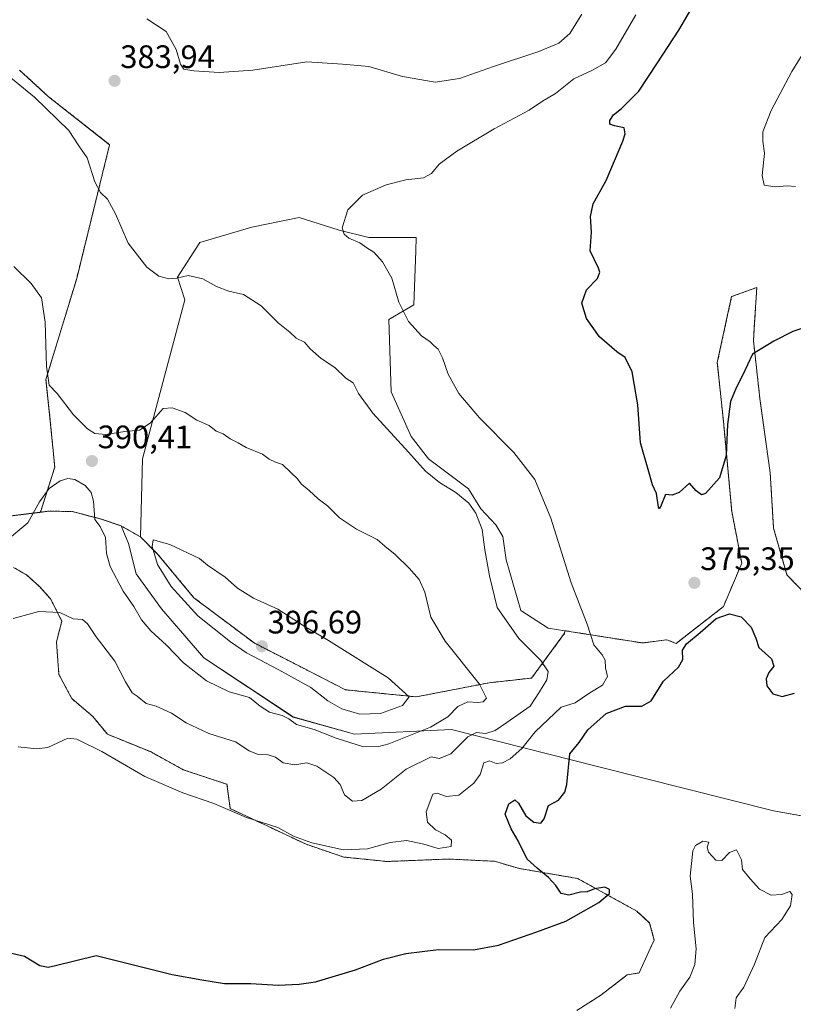
# Model space of a CAD drawing. Units: metres. Extents: x 615184 to 618661, y 4673859 to 4676229.
# Drawn here: x 616816 to 617055, y 4675653 to 4675956 of the extents above; entities that cross this region are included whole.
import ezdxf
from ezdxf.enums import TextEntityAlignment as Align

# ---------------------------------------------------------------- set-up
doc = ezdxf.new("R2010")
doc.units = ezdxf.units.M
doc.header["$MEASUREMENT"] = 0
doc.linetypes.add('TRAZOS', pattern=[0.75, 0.5, -0.25])
for name, color, linetype, lineweight in [('Arbolado forestal', 92, 'TRAZOS', 0), ('Arbolado forestal CxS', 92, 'Continuous', 0), ('Carátula', 7, 'Continuous', 5), ('Cultivos herbáceos CxS', 92, 'Continuous', 0), ('Curva de nivel maestra', 36, 'Continuous', 30), ('Curva de nivel normal', 36, 'Continuous', 0), ('Espacio natural protegido', 2, 'Continuous', 13), ('Espacio natural protegido CxS', 2, 'Continuous', 0), ('Matorral', 135, 'Continuous', 0), ('Matorral CxS', 135, 'Continuous', 0), ('Municipio', 9, 'Continuous', 13), ('Municipio CxS', 142, 'Continuous', 0), ('Punto de cota en terreno', 7, 'Continuous', 0), ('Rótulo de punto de cota en terreno', 19, 'Continuous', 0)]:
    doc.layers.add(name, color=color, linetype=linetype, lineweight=lineweight)
doc.styles.add('Arial', font='txt', dxfattribs={"height": 0.2})

# ---------------------------------------------------------------- blocks, each defined once
blk = doc.blocks.new('*U159')
at = {"layer": 'Cultivos herbáceos CxS', "color": 92, "linetype": 'Continuous', "lineweight": 0}
for points in [[(617065.74, 4675771.62, 379.64), (617052.85, 4675785.02, 379.13), (617048.73, 4675799.45, 378.58), (617047.7, 4675816.46, 378.25), (617044.6, 4675838.62, 376.62), (617042.54, 4675857.17, 374.59), (617042.8, 4675861.3, 374.01), (617043.57, 4675873.67, 372.19), (617035.8, 4675870.81, 371.68), (617031.39, 4675850.5, 372.69), (617033.27, 4675832.43, 374.49), (617035.84, 4675804.6, 375.72), (617038.93, 4675788.63, 375.92), (617033.27, 4675775.23, 375.11), (617018.7, 4675763.88, 375.31), (617015.88, 4675765, 375.76), (617008.35, 4675764.01, 376.98), (616984.35, 4675767.8, 381.02), (616979.21, 4675768.61, 381.68), (616970.78, 4675773.98, 382.66), (616966.26, 4675789.66, 383.01), (616965.23, 4675796.87, 382.91), (616963.17, 4675800.48, 383.36), (616958.51, 4675805.43, 383.91), (616954.67, 4675811.56, 383.48), (616942.41, 4675820.77, 383.64), (616937.04, 4675827.67, 383.1), (616930.9, 4675841.48, 382.19), (616930.14, 4675863.73, 380.64), (616937.81, 4675868.33, 378.62), (616938.42, 4675884.9, 378.49), (616938.57, 4675889.04, 378.53), (616924, 4675889.04, 379.46), (616914.8, 4675891.34, 380.17), (616902.53, 4675895.18, 381.09), (616887.93, 4675892.22, 382.41), (616871.86, 4675887.5, 383.66), (616864.96, 4675876.77, 384.92), (616867.26, 4675869.86, 385.92), (616854.23, 4675820.77, 391.31), (616853.61, 4675796.7, 393.4), (616847.52, 4675800.18, 391.61), (616841.8, 4675802.12, 390.24), (616839.29, 4675802.79, 389.74), (616832.51, 4675804.59, 389.05), (616825, 4675804.63, 389.27), (616822.72, 4675804.34, 389.51), (616827.15, 4675818.18, 390.3), (616825.79, 4675832.4, 390.89), (616824.44, 4675845.25, 390.22), (616833.91, 4675876.39, 387.12), (616844.07, 4675917.67, 384.12), (616825.12, 4675932.56, 384.55), (616816.32, 4675940.68, 384.41)], [(616814.48, 4675787.32, 387.52), (616818.58, 4675784.94, 386.74), (616822.55, 4675781.29, 386.01), (616825.88, 4675777.61, 385.48), (616829.33, 4675770.75, 384.56), (616827.69, 4675764.33, 383.56), (616828.42, 4675754.34, 382.25), (616832.4, 4675746.86, 381.53), (616838.88, 4675741.37, 381.29), (616843.37, 4675735.89, 380.75), (616856.83, 4675730.4, 381.29), (616866.79, 4675724.92, 381.11), (616880.25, 4675720.43, 381.47), (616881.25, 4675712.95, 380.07), (616904.61, 4675701.96, 379.67), (616916.22, 4675697.99, 379.1), (616929.63, 4675696.63, 378.91), (616948.67, 4675697.4, 378.79), (616962.69, 4675696.7, 377.16), (616970.41, 4675694.47, 375.71), (616988.34, 4675691.39, 373.94), (617006.55, 4675681.32, 374.14), (617010.52, 4675677.66, 373.2), (617011.97, 4675672.4, 373.11), (617010.24, 4675668.92, 373.24), (617007.33, 4675662.27, 372.84), (617003.6, 4675661.65, 372.98), (616995.52, 4675655.43, 372.54), (616988.08, 4675650.68, 372.29)]]:
    blk.add_polyline3d(points, dxfattribs=at)
blk = doc.blocks.new('*U161')
at = {"layer": 'Municipio CxS', "color": 142, "linetype": 'Continuous', "lineweight": 0}
blk.add_polyline3d([(617117.528, 4675699.973, 376.465), (617048.691, 4675712.206, 371.49), (616994.511, 4675725.881, 372.976), (616949.489, 4675737.34, 387.141), (616919.545, 4675735.859, 391.642), (616900.598, 4675741.185, 390.323), (616873.069, 4675759.414, 391.903), (616860.043, 4675774.504, 392.309), (616852.212, 4675785.365, 392.102), (616849.849, 4675794.668, 391.945), (616847.59, 4675800.152, 391.625), (616841.87, 4675802.094, 390.258), (616839.364, 4675802.761, 389.754), (616837.907, 4675803.149, 389.468), (616832.586, 4675804.565, 389.051), (616825.071, 4675804.609, 389.259), (616823.284, 4675804.386, 389.446), (616822.571, 4675804.297, 389.52), (616792.973, 4675800.605, 397.533)], dxfattribs=at)
blk = doc.blocks.new('*U162')
at = {"layer": 'Espacio natural protegido CxS', "color": 2, "linetype": 'Continuous', "lineweight": 0}
blk.add_polyline3d([(617117.528, 4675699.973, 376.465), (617048.691, 4675712.206, 371.49), (616994.511, 4675725.881, 372.976), (616949.489, 4675737.34, 387.141), (616919.545, 4675735.859, 391.642), (616900.598, 4675741.185, 390.323), (616873.069, 4675759.414, 391.903), (616860.043, 4675774.504, 392.309), (616852.212, 4675785.365, 392.102), (616849.849, 4675794.668, 391.945), (616847.59, 4675800.152, 391.625), (616841.87, 4675802.094, 390.258), (616839.364, 4675802.761, 389.754), (616837.907, 4675803.149, 389.468), (616832.586, 4675804.565, 389.051), (616825.071, 4675804.609, 389.259), (616823.284, 4675804.386, 389.446), (616822.571, 4675804.297, 389.52), (616792.973, 4675800.605, 397.533)], dxfattribs=at)
blk = doc.blocks.new('*U163')
at = {"layer": 'Municipio', "color": 9, "linetype": 'Continuous', "lineweight": 13}
blk.add_polyline3d([(616792.97, 4675800.61, 397.53), (616822.57, 4675804.3, 389.52), (616823.28, 4675804.39, 389.45), (616825.07, 4675804.61, 389.26), (616832.59, 4675804.57, 389.05), (616837.91, 4675803.15, 389.47), (616839.36, 4675802.76, 389.75), (616841.87, 4675802.09, 390.26), (616847.59, 4675800.15, 391.62), (616849.85, 4675794.67, 391.94), (616852.21, 4675785.37, 392.1), (616860.04, 4675774.5, 392.31), (616873.07, 4675759.41, 391.9), (616900.6, 4675741.19, 390.32), (616919.54, 4675735.86, 391.64), (616949.49, 4675737.34, 387.14), (616994.51, 4675725.88, 372.98), (617048.69, 4675712.21, 371.49), (617117.53, 4675699.97, 376.47)], dxfattribs=at)
blk = doc.blocks.new('*U164')
at = {"layer": 'Municipio', "color": 9, "linetype": 'Continuous', "lineweight": 13}
blk.add_polyline3d([(616792.97, 4675800.61, 397.53), (616822.57, 4675804.3, 389.52), (616823.28, 4675804.39, 389.45), (616825.07, 4675804.61, 389.26), (616832.59, 4675804.57, 389.05), (616837.91, 4675803.15, 389.47), (616839.36, 4675802.76, 389.75), (616841.87, 4675802.09, 390.26), (616847.59, 4675800.15, 391.62), (616849.85, 4675794.67, 391.94), (616852.21, 4675785.37, 392.1), (616860.04, 4675774.5, 392.31), (616873.07, 4675759.41, 391.9), (616900.6, 4675741.19, 390.32), (616919.54, 4675735.86, 391.64), (616949.49, 4675737.34, 387.14), (616994.51, 4675725.88, 372.98), (617048.69, 4675712.21, 371.49), (617117.53, 4675699.97, 376.47)], dxfattribs=at)
blk = doc.blocks.new('*U165')
at = {"layer": 'Espacio natural protegido', "color": 2, "linetype": 'Continuous', "lineweight": 13}
blk.add_polyline3d([(616792.97, 4675800.61, 397.53), (616822.57, 4675804.3, 389.52), (616823.28, 4675804.39, 389.45), (616825.07, 4675804.61, 389.26), (616832.59, 4675804.57, 389.05), (616837.91, 4675803.15, 389.47), (616839.36, 4675802.76, 389.75), (616841.87, 4675802.09, 390.26), (616847.59, 4675800.15, 391.62), (616849.85, 4675794.67, 391.94), (616852.21, 4675785.37, 392.1), (616860.04, 4675774.5, 392.31), (616873.07, 4675759.41, 391.9), (616900.6, 4675741.19, 390.32), (616919.54, 4675735.86, 391.64), (616949.49, 4675737.34, 387.14), (616994.51, 4675725.88, 372.98), (617048.69, 4675712.21, 371.49), (617117.53, 4675699.97, 376.47)], dxfattribs=at)
blk = doc.blocks.new('*U174')
at = {"layer": 'Curva de nivel normal', "color": 36, "linetype": 'Continuous', "lineweight": 0}
for points in [[(617055.54, 4675904.76, 370), (617052.88, 4675904.93, 370), (617049.21, 4675904.62, 370), (617045.82, 4675905.18, 370), (617045.19, 4675908.13, 370), (617045.95, 4675915.06, 370), (617045.4, 4675918.8, 370), (617045.47, 4675921.6, 370), (617047.97, 4675928.26, 370), (617054.37, 4675940.28, 370), (617060.98, 4675950.82, 370)], [(617016.94, 4675651.45, 370), (617019.83, 4675656.61, 370), (617022.89, 4675660.92, 370), (617024.48, 4675664.92, 370), (617024.83, 4675669.68, 370), (617024.05, 4675677.77, 370), (617023.76, 4675686.54, 370), (617023.04, 4675692.13, 370), (617023.8, 4675699.96, 370), (617024.71, 4675701.56, 370), (617026.9, 4675702.86, 370), (617028.76, 4675702.63, 370), (617028.29, 4675701.08, 370), (617028.67, 4675699.52, 370), (617030.94, 4675697.08, 370), (617032.79, 4675696.93, 370), (617035.14, 4675699.45, 370), (617037.35, 4675700.19, 370), (617038.88, 4675697.17, 370), (617039.19, 4675694.21, 370), (617041.53, 4675691.24, 370), (617044.36, 4675688.06, 370), (617048.04, 4675686.29, 370), (617051.2, 4675686.41, 370), (617053.72, 4675687.42, 370), (617054.42, 4675686.41, 370), (617053.94, 4675682.92, 370), (617051.26, 4675678.73, 370), (617046.01, 4675673.16, 370), (617042.9, 4675665, 370), (617039.56, 4675657.9, 370), (617037.25, 4675654.59, 370), (617036.79, 4675651.28, 370)]]:
    blk.add_polyline3d(points, dxfattribs=at)
blk = doc.blocks.new('*U189')
at = {"layer": 'Curva de nivel normal', "color": 36, "linetype": 'Continuous', "lineweight": 0}
blk.add_polyline3d([(616815.91, 4675731.97, 380), (616821.59, 4675731.35, 380), (616825.07, 4675731.83, 380), (616831.2, 4675734.62, 380), (616833.94, 4675734.33, 380), (616841.68, 4675730.52, 380), (616854.9, 4675722.89, 380), (616866.67, 4675717.85, 380), (616876.23, 4675714.49, 380), (616886.25, 4675710.2, 380), (616895.91, 4675707.08, 380), (616900.8, 4675704.49, 380), (616906.44, 4675702.38, 380), (616916.21, 4675700.27, 380), (616923.54, 4675700.56, 380), (616930.54, 4675702.52, 380), (616935.54, 4675703.11, 380), (616940.88, 4675702, 380), (616945.39, 4675700.69, 380), (616949.34, 4675701.22, 380), (616949.43, 4675703.2, 380), (616947.51, 4675704.85, 380), (616944.49, 4675706.35, 380), (616942.08, 4675708.78, 380), (616941.64, 4675711.99, 380), (616943.73, 4675717.4, 380), (616945.06, 4675717.7, 380), (616947.96, 4675716.65, 380), (616951.73, 4675717.13, 380), (616956.38, 4675720.75, 380), (616958.24, 4675723.48, 380), (616959.38, 4675727.08, 380), (616961.21, 4675727.7, 380), (616963.21, 4675726.88, 380), (616965.21, 4675727.01, 380), (616967.54, 4675728.32, 380), (616971.17, 4675731.47, 380), (616975.23, 4675736.6, 380), (616983.24, 4675744.25, 380), (616987.58, 4675745.59, 380), (616992.07, 4675748.59, 380), (616996.02, 4675751.04, 380), (616997.52, 4675753.67, 380), (616996.96, 4675756.38, 380), (616996.82, 4675758.71, 380), (616995.93, 4675760.4, 380), (616993.34, 4675763.46, 380), (616991.26, 4675769.83, 380), (616986.38, 4675782.55, 380), (616980.09, 4675802.5, 380), (616975.14, 4675814.45, 380), (616968.72, 4675822.77, 380), (616958.04, 4675833.42, 380), (616951.7, 4675840.93, 380), (616948.43, 4675846.86, 380), (616946.73, 4675851.93, 380), (616945.34, 4675854.63, 380), (616944.05, 4675855.74, 380), (616942.88, 4675856.92, 380), (616940.19, 4675858.77, 380), (616936.25, 4675863.1, 380), (616933.23, 4675869.14, 380), (616931.11, 4675876.49, 380), (616928.2, 4675881.54, 380), (616925.47, 4675884.53, 380), (616923.32, 4675885.84, 380), (616921.22, 4675887.38, 380), (616917.84, 4675888.82, 380), (616916.4, 4675890.1, 380), (616915.76, 4675892.01, 380), (616917.54, 4675897.6, 380), (616922, 4675902.11, 380), (616929.36, 4675905.29, 380), (616935.41, 4675906.8, 380), (616940.86, 4675907.48, 380), (616943.29, 4675908.74, 380), (616945.61, 4675911.68, 380), (616951.05, 4675915.72, 380), (616962.6, 4675922.6, 380), (616973.38, 4675928.3, 380), (616977.52, 4675931.06, 380), (616981.54, 4675933.46, 380), (616987.21, 4675937.96, 380), (616992.9, 4675940.62, 380), (616996.95, 4675942.92, 380), (617000.16, 4675947.17, 380), (617006.3, 4675957.66, 380)], dxfattribs=at)
blk = doc.blocks.new('*U191')
at = {"layer": 'Curva de nivel normal', "color": 36, "linetype": 'Continuous', "lineweight": 0}
blk.add_polyline3d([(616814.31, 4675771.61, 385), (616822.23, 4675773.68, 385), (616828.68, 4675773.43, 385), (616832.86, 4675771.42, 385), (616835.66, 4675771.28, 385), (616837.3, 4675769.94, 385), (616839.97, 4675765.92, 385), (616845.71, 4675758.44, 385), (616848.92, 4675752, 385), (616850.97, 4675748.69, 385), (616852.54, 4675747.59, 385), (616855.33, 4675745.39, 385), (616858.45, 4675744.5, 385), (616863.16, 4675742.32, 385), (616867.65, 4675739.44, 385), (616874.62, 4675736.11, 385), (616882.92, 4675733.53, 385), (616887.09, 4675730.72, 385), (616889.87, 4675729.62, 385), (616892.95, 4675729.56, 385), (616895.2, 4675728.83, 385), (616897.53, 4675727.03, 385), (616901.2, 4675726.43, 385), (616904.85, 4675727.03, 385), (616907.93, 4675726.04, 385), (616913.16, 4675722.53, 385), (616915.16, 4675720.37, 385), (616916.5, 4675717.23, 385), (616918.98, 4675715.21, 385), (616921.86, 4675715.4, 385), (616927.8, 4675718.93, 385), (616935.5, 4675725.06, 385), (616943.22, 4675728.93, 385), (616945.72, 4675728.39, 385), (616949.3, 4675729.87, 385), (616954.46, 4675735.03, 385), (616957.21, 4675736.46, 385), (616960.04, 4675736.11, 385), (616962.9, 4675737.05, 385), (616966.52, 4675739.52, 385), (616973.73, 4675744.48, 385), (616976.63, 4675748.9, 385), (616978.83, 4675752.63, 385), (616979.22, 4675755.25, 385), (616977.02, 4675758.57, 385), (616970.18, 4675765.4, 385), (616963.49, 4675774.95, 385), (616961.21, 4675784.73, 385), (616959.68, 4675792.72, 385), (616958.92, 4675798.96, 385), (616956.99, 4675804.03, 385), (616954.78, 4675807.16, 385), (616950.74, 4675810.45, 385), (616945.8, 4675813.51, 385), (616941.44, 4675816.98, 385), (616936.22, 4675822.9, 385), (616925.23, 4675834.88, 385), (616920.75, 4675840.92, 385), (616919.12, 4675844.27, 385), (616916.93, 4675845.64, 385), (616913.48, 4675848.98, 385), (616909.3, 4675851.78, 385), (616905.84, 4675854.7, 385), (616904.16, 4675856.75, 385), (616901.56, 4675858.05, 385), (616899.59, 4675859.81, 385), (616896.06, 4675862.78, 385), (616890.74, 4675867.96, 385), (616885.35, 4675871.44, 385), (616880.81, 4675872.49, 385), (616877.06, 4675873.89, 385), (616872.82, 4675876.31, 385), (616868.25, 4675877.3, 385), (616864.78, 4675876.5, 385), (616862.28, 4675876.34, 385), (616859.26, 4675877.14, 385), (616855.59, 4675879.92, 385), (616849.8, 4675887.34, 385), (616845.9, 4675896.3, 385), (616843.43, 4675900.83, 385), (616841.27, 4675902.93, 385), (616839.49, 4675906.26, 385), (616837.16, 4675913.64, 385), (616834.6, 4675917.27, 385), (616831.52, 4675922.06, 385), (616820.93, 4675932.33, 385), (616806.78, 4675943.79, 385)], dxfattribs=at)
blk = doc.blocks.new('*U194')
at = {"layer": 'Curva de nivel maestra', "color": 36, "linetype": 'Continuous', "lineweight": 30}
for points in [[(617058.37, 4675861.3, 375), (617054.7, 4675860.02, 375), (617048.83, 4675857.05, 375), (617042.21, 4675853.03, 375), (617039.2, 4675846.46, 375), (617037.19, 4675842.68, 375), (617035.48, 4675838.46, 375), (617034.57, 4675831.41, 375), (617034.08, 4675821.79, 375), (617032.08, 4675814.89, 375), (617027.71, 4675810.06, 375), (617026.53, 4675809.71, 375), (617024.87, 4675810.89, 375), (617022.79, 4675813.28, 375), (617019.61, 4675810.43, 375), (617017.48, 4675809.63, 375), (617015.42, 4675809.8, 375), (617014.13, 4675806.46, 375), (617013.53, 4675805.42, 375), (617013.29, 4675805.89, 375), (617012.6, 4675810.09, 375), (617011.37, 4675812.77, 375), (617010.11, 4675817.46, 375), (617007.69, 4675825.72, 375), (617006.86, 4675837.43, 375), (617005.15, 4675847.65, 375), (617002.96, 4675852.01, 375), (617000.38, 4675853.76, 375), (616995.03, 4675858.41, 375), (616991.03, 4675864.07, 375), (616989.65, 4675868.82, 375), (616991.06, 4675872.89, 375), (616994.48, 4675876.45, 375), (616995.17, 4675878.36, 375), (616994.76, 4675879.56, 375), (616992.24, 4675884.91, 375), (616992.61, 4675890.66, 375), (616992.32, 4675895.49, 375), (616993.14, 4675899.41, 375), (616997.18, 4675906.62, 375), (617002.26, 4675918.71, 375), (617003.01, 4675921.04, 375), (617002.68, 4675922.83, 375), (616999.73, 4675923.47, 375), (616998.3, 4675923.97, 375), (616998.26, 4675925.11, 375), (616999.35, 4675926.91, 375), (617001.88, 4675928.87, 375), (617007.15, 4675934.18, 375), (617012.97, 4675942.87, 375), (617019.49, 4675952.96, 375), (617027.9, 4675967.22, 375)], [(616813.87, 4675668.33, 375), (616817.87, 4675667.49, 375), (616822.53, 4675664.55, 375), (616825.15, 4675664.02, 375), (616827.37, 4675664.53, 375), (616839.92, 4675667.64, 375), (616863.3, 4675661.74, 375), (616872.52, 4675660.12, 375), (616879.43, 4675659.03, 375), (616887.64, 4675659.03, 375), (616896.06, 4675658.45, 375), (616902.49, 4675658.82, 375), (616907.56, 4675659.51, 375), (616919.82, 4675663.19, 375), (616928.54, 4675666.55, 375), (616935.36, 4675668.29, 375), (616945.47, 4675669.5, 375), (616956.23, 4675669.44, 375), (616963.97, 4675670.8, 375), (616975.78, 4675674.94, 375), (616984.68, 4675678.24, 375), (616994.84, 4675683.97, 375), (616998.15, 4675686.78, 375), (616998.17, 4675688.02, 375), (616996.73, 4675688.73, 375), (616993.54, 4675688.21, 375), (616991.3, 4675687.25, 375), (616989.25, 4675687.13, 375), (616985.64, 4675686.26, 375), (616983.29, 4675686.73, 375), (616981.63, 4675689.23, 375), (616979.38, 4675691.69, 375), (616975.82, 4675694.6, 375), (616972.75, 4675697.39, 375), (616970, 4675703, 375), (616967.83, 4675706.73, 375), (616966.95, 4675708.99, 375), (616966, 4675711.27, 375), (616967.16, 4675714.4, 375), (616968.94, 4675715.6, 375), (616970.08, 4675714.6, 375), (616972.34, 4675710.72, 375), (616974.82, 4675708.77, 375), (616976.96, 4675708.48, 375), (616978.06, 4675709.82, 375), (616979.4, 4675713.92, 375), (616982.47, 4675715.59, 375), (616984.37, 4675718.05, 375), (616984.97, 4675720.4, 375), (616985.92, 4675729.84, 375), (616988.78, 4675733.33, 375), (616991.48, 4675737.24, 375), (616997.11, 4675742.3, 375), (617003.12, 4675744.57, 375), (617008.08, 4675744.56, 375), (617010.98, 4675746.16, 375), (617014.85, 4675752.25, 375), (617019.45, 4675756.54, 375), (617020.76, 4675758.96, 375), (617020.7, 4675761.82, 375), (617021.89, 4675763.77, 375), (617026.08, 4675767.22, 375), (617031.01, 4675771.52, 375), (617035.15, 4675772.95, 375), (617038.78, 4675772.05, 375), (617041.85, 4675768.92, 375), (617043.28, 4675765.49, 375), (617044.2, 4675762.58, 375), (617048.07, 4675759.1, 375), (617048.84, 4675756.88, 375), (617047.24, 4675754.92, 375), (617046.43, 4675752.92, 375), (617046.7, 4675750.78, 375), (617048.5, 4675748.34, 375), (617051.4, 4675747.47, 375), (617055.21, 4675748.53, 375)]]:
    blk.add_polyline3d(points, dxfattribs=at)
blk = doc.blocks.new('5PATER')
at = {"layer": 'Carátula', "linetype": 'Continuous', "lineweight": 5}
h = blk.add_hatch(color=250, dxfattribs=at)
edge = h.paths.add_edge_path()
edge.add_ellipse((0, 0.01), major_axis=(-1.33, -1.34), ratio=0.999422, start_angle=0, end_angle=360)

msp = doc.modelspace()

# ---------------------------------------------------------------- linework, layer by layer
at = {"layer": 'Arbolado forestal', "color": 92, "linetype": 'TRAZOS', "lineweight": 0}
for points in [[(616816.32, 4675940.68, 384.41), (616825.12, 4675932.56, 384.55), (616844.07, 4675917.67, 384.12), (616833.91, 4675876.39, 387.12), (616824.44, 4675845.25, 390.22), (616825.79, 4675832.4, 390.89), (616827.15, 4675818.18, 390.3), (616822.72, 4675804.34, 389.51), (616825, 4675804.63, 389.27), (616832.51, 4675804.59, 389.05), (616839.29, 4675802.79, 389.74), (616841.8, 4675802.12, 390.24), (616847.52, 4675800.18, 391.61), (616853.61, 4675796.7, 393.4)], [(616984.35, 4675767.8, 381.02), (617008.35, 4675764.01, 376.98), (617015.88, 4675765, 375.76), (617018.7, 4675763.88, 375.31), (617033.27, 4675775.23, 375.11), (617038.93, 4675788.63, 375.92), (617035.84, 4675804.6, 375.72), (617033.27, 4675832.44, 374.49), (617031.39, 4675850.51, 372.69), (617035.8, 4675870.81, 371.68), (617043.57, 4675873.67, 372.19), (617042.8, 4675861.3, 374.01), (617042.54, 4675857.17, 374.59), (617044.6, 4675838.62, 376.62), (617047.7, 4675816.46, 378.25), (617048.73, 4675799.45, 378.58), (617052.85, 4675785.02, 379.13), (617065.73, 4675771.62, 379.64)], [(616853.61, 4675796.7, 393.4), (616858.98, 4675791.33, 394.72), (616870.02, 4675777.97, 395.82), (616888.61, 4675764.02, 396.41), (616916.79, 4675749.57, 396.38), (616938.58, 4675747.39, 394.21), (616961.09, 4675751.75, 389.3), (616974.16, 4675753.2, 386.3), (616984.33, 4675767, 381.13), (616984.35, 4675767.8, 381.02)], [(616988.08, 4675650.68, 372.29), (616995.52, 4675655.43, 372.54), (617003.6, 4675661.66, 372.98), (617007.33, 4675662.27, 372.84), (617010.24, 4675668.92, 373.24), (617011.97, 4675672.4, 373.11), (617010.52, 4675677.67, 373.2), (617006.55, 4675681.32, 374.14), (616988.34, 4675691.39, 373.94), (616970.41, 4675694.47, 375.71), (616962.69, 4675696.7, 377.17), (616948.67, 4675697.4, 378.79), (616929.63, 4675696.63, 378.91), (616916.22, 4675697.99, 379.1), (616904.61, 4675701.96, 379.67), (616881.25, 4675712.95, 380.07), (616880.25, 4675720.43, 381.47), (616866.79, 4675724.92, 381.11), (616856.83, 4675730.4, 381.29), (616843.37, 4675735.89, 380.75), (616838.88, 4675741.37, 381.29), (616832.4, 4675746.86, 381.53), (616828.42, 4675754.34, 382.25), (616827.69, 4675764.33, 383.56), (616829.33, 4675770.76, 384.56), (616825.88, 4675777.61, 385.48), (616822.55, 4675781.29, 386.01), (616818.58, 4675784.94, 386.74), (616814.48, 4675787.32, 387.52)]]:
    msp.add_polyline3d(points, dxfattribs=at)
at = {"layer": 'Arbolado forestal CxS', "color": 92, "linetype": 'Continuous', "lineweight": 0}
for points in [[(616816.32, 4675940.68, 384.41), (616825.12, 4675932.56, 384.55), (616844.07, 4675917.67, 384.12), (616833.91, 4675876.39, 387.12), (616824.44, 4675845.25, 390.22), (616825.79, 4675832.4, 390.89), (616827.15, 4675818.18, 390.3), (616822.72, 4675804.34, 389.51), (616825, 4675804.63, 389.27), (616832.51, 4675804.59, 389.05), (616839.29, 4675802.79, 389.74), (616841.8, 4675802.12, 390.24), (616847.52, 4675800.18, 391.61), (616853.61, 4675796.7, 393.4), (616853.61, 4675796.7, 393.4), (616858.98, 4675791.33, 394.72), (616870.02, 4675777.97, 395.82), (616888.61, 4675764.02, 396.41), (616916.79, 4675749.57, 396.38), (616938.58, 4675747.39, 394.21), (616961.09, 4675751.75, 389.3), (616974.16, 4675753.2, 386.3), (616984.33, 4675767, 381.13), (616984.35, 4675767.8, 381.02), (617008.35, 4675764.01, 376.98), (617015.88, 4675765, 375.76), (617018.7, 4675763.88, 375.31), (617033.27, 4675775.23, 375.11), (617038.93, 4675788.63, 375.92), (617035.84, 4675804.6, 375.72), (617033.27, 4675832.43, 374.49), (617031.39, 4675850.5, 372.69), (617035.8, 4675870.81, 371.68), (617043.57, 4675873.67, 372.19), (617042.8, 4675861.3, 374.01), (617042.54, 4675857.17, 374.59), (617044.6, 4675838.62, 376.62), (617047.7, 4675816.46, 378.25), (617048.73, 4675799.45, 378.58), (617052.85, 4675785.02, 379.13), (617065.74, 4675771.62, 379.64)], [(616988.08, 4675650.68, 372.29), (616995.52, 4675655.43, 372.54), (617003.6, 4675661.65, 372.98), (617007.33, 4675662.27, 372.84), (617010.24, 4675668.92, 373.24), (617011.97, 4675672.4, 373.11), (617010.52, 4675677.66, 373.2), (617006.55, 4675681.32, 374.14), (616988.34, 4675691.39, 373.94), (616970.41, 4675694.47, 375.71), (616962.69, 4675696.7, 377.16), (616948.67, 4675697.4, 378.79), (616929.63, 4675696.63, 378.91), (616916.22, 4675697.99, 379.1), (616904.61, 4675701.96, 379.67), (616881.25, 4675712.95, 380.07), (616880.25, 4675720.43, 381.47), (616866.79, 4675724.92, 381.11), (616856.83, 4675730.4, 381.29), (616843.37, 4675735.89, 380.75), (616838.88, 4675741.37, 381.29), (616832.4, 4675746.86, 381.53), (616828.42, 4675754.34, 382.25), (616827.69, 4675764.33, 383.56), (616829.33, 4675770.75, 384.56), (616825.88, 4675777.61, 385.48), (616822.55, 4675781.29, 386.01), (616818.58, 4675784.94, 386.74), (616814.48, 4675787.32, 387.52)]]:
    msp.add_polyline3d(points, dxfattribs=at)
at = {"layer": 'Cultivos herbáceos CxS', "color": 92, "linetype": 'Continuous', "lineweight": 0}
for points in [[(616816.32, 4675940.68, 384.41), (616825.12, 4675932.56, 384.55), (616844.07, 4675917.67, 384.12), (616833.91, 4675876.39, 387.12), (616824.44, 4675845.25, 390.22), (616825.79, 4675832.4, 390.89), (616827.15, 4675818.18, 390.3), (616822.72, 4675804.34, 389.51), (616825, 4675804.63, 389.27), (616832.51, 4675804.59, 389.05), (616839.29, 4675802.79, 389.74), (616841.8, 4675802.12, 390.24), (616847.52, 4675800.18, 391.61), (616853.61, 4675796.7, 393.4)], [(616853.61, 4675796.7, 393.4), (616854.22, 4675820.77, 391.31), (616867.26, 4675869.86, 385.92), (616864.96, 4675876.77, 384.92), (616871.86, 4675887.51, 383.66), (616887.93, 4675892.22, 382.41), (616902.53, 4675895.18, 381.09), (616914.8, 4675891.34, 380.17), (616924, 4675889.04, 379.46), (616938.57, 4675889.04, 378.53), (616938.42, 4675884.9, 378.49), (616937.81, 4675868.33, 378.62), (616930.14, 4675863.73, 380.64), (616930.9, 4675841.48, 382.19), (616937.04, 4675827.67, 383.1), (616942.4, 4675820.77, 383.64), (616954.67, 4675811.57, 383.48), (616958.51, 4675805.43, 383.91), (616963.17, 4675800.48, 383.36), (616965.23, 4675796.87, 382.91), (616966.26, 4675789.66, 383.01), (616970.78, 4675773.98, 382.66), (616979.21, 4675768.61, 381.68), (616984.35, 4675767.8, 381.02)], [(616984.35, 4675767.8, 381.02), (617008.35, 4675764.01, 376.98), (617015.88, 4675765, 375.76), (617018.7, 4675763.88, 375.31), (617033.27, 4675775.23, 375.11), (617038.93, 4675788.63, 375.92), (617035.84, 4675804.6, 375.72), (617033.27, 4675832.44, 374.49), (617031.39, 4675850.51, 372.69), (617035.8, 4675870.81, 371.68), (617043.57, 4675873.67, 372.19), (617042.8, 4675861.3, 374.01), (617042.54, 4675857.17, 374.59), (617044.6, 4675838.62, 376.62), (617047.7, 4675816.46, 378.25), (617048.73, 4675799.45, 378.58), (617052.85, 4675785.02, 379.13), (617065.73, 4675771.62, 379.64)], [(616988.08, 4675650.68, 372.29), (616995.52, 4675655.43, 372.54), (617003.6, 4675661.66, 372.98), (617007.33, 4675662.27, 372.84), (617010.24, 4675668.92, 373.24), (617011.97, 4675672.4, 373.11), (617010.52, 4675677.67, 373.2), (617006.55, 4675681.32, 374.14), (616988.34, 4675691.39, 373.94), (616970.41, 4675694.47, 375.71), (616962.69, 4675696.7, 377.17), (616948.67, 4675697.4, 378.79), (616929.63, 4675696.63, 378.91), (616916.22, 4675697.99, 379.1), (616904.61, 4675701.96, 379.67), (616881.25, 4675712.95, 380.07), (616880.25, 4675720.43, 381.47), (616866.79, 4675724.92, 381.11), (616856.83, 4675730.4, 381.29), (616843.37, 4675735.89, 380.75), (616838.88, 4675741.37, 381.29), (616832.4, 4675746.86, 381.53), (616828.42, 4675754.34, 382.25), (616827.69, 4675764.33, 383.56), (616829.33, 4675770.76, 384.56), (616825.88, 4675777.61, 385.48), (616822.55, 4675781.29, 386.01), (616818.58, 4675784.94, 386.74), (616814.48, 4675787.32, 387.52)]]:
    msp.add_polyline3d(points, dxfattribs=at)
at = {"layer": 'Curva de nivel normal', "color": 36, "linetype": 'Continuous', "lineweight": 0}
for points in [[(616944.42, 4675936.94, 385), (616951.88, 4675938.12, 385), (616962.42, 4675941.79, 385), (616976.34, 4675946.36, 385), (616982.58, 4675948.93, 385), (616985.92, 4675951.93, 385), (616989.65, 4675957.93, 385)], [(616855.58, 4675956.5, 385), (616861.46, 4675952.52, 385), (616864.56, 4675947.07, 385), (616865.96, 4675942.5, 385), (616866.97, 4675941, 385), (616869.98, 4675940.46, 385), (616877.84, 4675939.9, 385), (616888.24, 4675940.64, 385), (616904.85, 4675943.24, 385), (616915.81, 4675942.47, 385), (616923.93, 4675941.74, 385), (616934.4, 4675938.65, 385), (616944.42, 4675936.94, 385)], [(616814.52, 4675880.08, 390), (616819.85, 4675874.83, 390), (616823.1, 4675870.49, 390), (616824.22, 4675862.92, 390), (616824.57, 4675849.25, 390), (616825.41, 4675843.48, 390), (616827.87, 4675840.92, 390), (616832.96, 4675834.34, 390), (616837.23, 4675830, 390), (616839.48, 4675828.59, 390), (616842.93, 4675828.35, 390), (616848.78, 4675829.24, 390), (616853.28, 4675829.62, 390), (616856.52, 4675831.78, 390), (616860.6, 4675836.35, 390), (616863.3, 4675836.48, 390), (616867.32, 4675835.04, 390), (616871, 4675832.76, 390), (616874.74, 4675831.03, 390), (616876.94, 4675829.28, 390), (616879.11, 4675828.47, 390), (616881.23, 4675826.93, 390), (616883.73, 4675825.7, 390), (616886.19, 4675824.25, 390), (616891.23, 4675822.2, 390), (616893.22, 4675820.7, 390), (616895.16, 4675819.72, 390), (616897.38, 4675819.08, 390), (616900.04, 4675816.43, 390), (616901.86, 4675814.76, 390), (616903.25, 4675812.98, 390), (616905.6, 4675811.02, 390), (616908.4, 4675808.44, 390), (616911.25, 4675806.3, 390), (616914.89, 4675802.6, 390), (616920.12, 4675799.16, 390), (616926.51, 4675795.88, 390), (616928.86, 4675793.9, 390), (616932.12, 4675791.25, 390), (616936.38, 4675787.13, 390), (616939.46, 4675783.61, 390), (616941.23, 4675779.68, 390), (616943.13, 4675771.93, 390), (616947.49, 4675764.55, 390), (616958.11, 4675751.29, 390), (616960.27, 4675746.98, 390), (616959.17, 4675745.9, 390), (616957.44, 4675745.62, 390), (616954.49, 4675745.82, 390), (616951.41, 4675744.46, 390), (616948.29, 4675741.25, 390), (616942.96, 4675738.07, 390), (616930.18, 4675732.95, 390), (616927.07, 4675732.06, 390), (616922.36, 4675732.04, 390), (616913.88, 4675734.64, 390), (616907.17, 4675737.29, 390), (616901.7, 4675738.86, 390), (616899.27, 4675740.64, 390), (616897.26, 4675741.64, 390), (616893.32, 4675742.71, 390), (616890.51, 4675744.57, 390), (616887.16, 4675747.22, 390), (616880.9, 4675748.96, 390), (616873.98, 4675752.37, 390), (616866.88, 4675757.93, 390), (616861.59, 4675763.31, 390), (616856.8, 4675767.74, 390), (616853.93, 4675771.18, 390), (616851.52, 4675775.24, 390), (616848.2, 4675780, 390), (616844.26, 4675787.59, 390), (616843.12, 4675791.6, 390), (616842.83, 4675796.55, 390), (616841.19, 4675799.92, 390), (616839.47, 4675802.11, 390), (616839.05, 4675807.77, 390), (616838.4, 4675810.45, 390), (616836.53, 4675812.58, 390), (616833.34, 4675814.39, 390), (616831.16, 4675814.77, 390), (616828.87, 4675813.97, 390), (616825.44, 4675811.68, 390), (616822.47, 4675807.56, 390), (616818.82, 4675801.02, 390), (616811.94, 4675795.33, 390)], [(616921.21, 4675742.1, 395), (616927.58, 4675742.26, 395), (616934.4, 4675744.74, 395), (616936.42, 4675747.42, 395), (616929.9, 4675753.28, 395), (616911.56, 4675764.8, 395), (616904, 4675769.15, 395), (616895.89, 4675774.46, 395), (616888.46, 4675777.85, 395), (616883.51, 4675780.89, 395), (616879.69, 4675784.34, 395), (616874.24, 4675788.01, 395), (616871.76, 4675790.08, 395), (616862.67, 4675794.39, 395), (616857.47, 4675795.8, 395), (616857.17, 4675793.73, 395), (616858.83, 4675788.22, 395), (616863.07, 4675781.46, 395), (616871.3, 4675772.35, 395), (616881.3, 4675764.36, 395), (616886.22, 4675760.94, 395), (616896.27, 4675755.78, 395), (616906.08, 4675750.24, 395), (616911.33, 4675746.18, 395), (616915.65, 4675743.72, 395), (616921.21, 4675742.1, 395)]]:
    msp.add_polyline3d(points, dxfattribs=at)
at = {"layer": 'Matorral', "color": 135, "linetype": 'Continuous', "lineweight": 0}
for points in [[(616853.61, 4675796.7, 393.4), (616854.22, 4675820.77, 391.31), (616867.26, 4675869.86, 385.92), (616864.96, 4675876.77, 384.92), (616871.86, 4675887.51, 383.66), (616887.93, 4675892.22, 382.41), (616902.53, 4675895.18, 381.09), (616914.8, 4675891.34, 380.17), (616924, 4675889.04, 379.46), (616938.57, 4675889.04, 378.53), (616938.42, 4675884.9, 378.49), (616937.81, 4675868.33, 378.62), (616930.14, 4675863.73, 380.64), (616930.9, 4675841.48, 382.19), (616937.04, 4675827.67, 383.1), (616942.4, 4675820.77, 383.64), (616954.67, 4675811.57, 383.48), (616958.51, 4675805.43, 383.91), (616963.17, 4675800.48, 383.36), (616965.23, 4675796.87, 382.91), (616966.26, 4675789.66, 383.01), (616970.78, 4675773.98, 382.66), (616979.21, 4675768.61, 381.68), (616984.35, 4675767.8, 381.02)], [(616853.61, 4675796.7, 393.4), (616858.98, 4675791.33, 394.72), (616870.02, 4675777.97, 395.82), (616888.61, 4675764.02, 396.41), (616916.79, 4675749.57, 396.38), (616938.58, 4675747.39, 394.21), (616961.09, 4675751.75, 389.3), (616974.16, 4675753.2, 386.3), (616984.33, 4675767, 381.13), (616984.35, 4675767.8, 381.02)]]:
    msp.add_polyline3d(points, dxfattribs=at)
at = {"layer": 'Matorral CxS', "color": 135, "linetype": 'Continuous', "lineweight": 0}
msp.add_polyline3d([(616984.35, 4675767.8, 381.02), (616984.33, 4675767, 381.13), (616974.16, 4675753.2, 386.3), (616961.09, 4675751.75, 389.3), (616938.58, 4675747.39, 394.21), (616916.79, 4675749.57, 396.38), (616888.61, 4675764.02, 396.41), (616870.02, 4675777.97, 395.82), (616858.98, 4675791.33, 394.72), (616853.61, 4675796.7, 393.4), (616854.23, 4675820.77, 391.31), (616867.26, 4675869.86, 385.92), (616864.96, 4675876.77, 384.92), (616871.86, 4675887.5, 383.66), (616887.93, 4675892.22, 382.41), (616902.53, 4675895.18, 381.09), (616914.8, 4675891.34, 380.17), (616924, 4675889.04, 379.46), (616938.57, 4675889.04, 378.53), (616938.42, 4675884.9, 378.49), (616937.81, 4675868.33, 378.62), (616930.14, 4675863.73, 380.64), (616930.9, 4675841.48, 382.19), (616937.04, 4675827.67, 383.1), (616942.41, 4675820.77, 383.64), (616954.67, 4675811.56, 383.48), (616958.51, 4675805.43, 383.91), (616963.17, 4675800.48, 383.36), (616965.23, 4675796.87, 382.91), (616966.26, 4675789.66, 383.01), (616970.78, 4675773.98, 382.66), (616979.21, 4675768.61, 381.68), (616984.35, 4675767.8, 381.02)], close=True, dxfattribs=at)
at = {"layer": 'Municipio CxS', "color": 142, "linetype": 'Continuous', "lineweight": 0}
msp.add_polyline3d([(616792.97, 4675800.61, 397.53), (616822.57, 4675804.3, 389.52), (616823.28, 4675804.39, 389.45), (616825.07, 4675804.61, 389.26), (616832.59, 4675804.56, 389.05), (616837.91, 4675803.15, 389.47), (616839.36, 4675802.76, 389.75), (616841.87, 4675802.09, 390.26), (616847.59, 4675800.15, 391.62), (616849.85, 4675794.67, 391.94), (616852.21, 4675785.37, 392.1), (616860.04, 4675774.5, 392.31), (616873.07, 4675759.41, 391.9), (616900.6, 4675741.19, 390.32), (616919.54, 4675735.86, 391.64), (616949.49, 4675737.34, 387.14), (616994.51, 4675725.88, 372.98), (617048.69, 4675712.21, 371.49), (617117.53, 4675699.97, 376.47)], dxfattribs=at)

# ---------------------------------------------------------------- block references
at = {"layer": 'Cultivos herbáceos CxS', "color": 92, "linetype": 'Continuous', "lineweight": 0}
msp.add_blockref('*U159', (0, 0), dxfattribs=at)
at = {"layer": 'Curva de nivel maestra', "color": 36, "linetype": 'Continuous', "lineweight": 30}
msp.add_blockref('*U194', (0, 0), dxfattribs=at)
at = {"layer": 'Curva de nivel normal', "color": 36, "linetype": 'Continuous', "lineweight": 0}
for name in ['*U174', '*U189', '*U191']:
    msp.add_blockref(name, (0, 0), dxfattribs=at)
at = {"layer": 'Espacio natural protegido', "color": 2, "linetype": 'Continuous', "lineweight": 13}
msp.add_blockref('*U165', (0, 0), dxfattribs=at)
at = {"layer": 'Espacio natural protegido CxS', "color": 2, "linetype": 'Continuous', "lineweight": 0}
msp.add_blockref('*U162', (0, 0), dxfattribs=at)
at = {"layer": 'Municipio', "color": 9, "linetype": 'Continuous', "lineweight": 13}
for name in ['*U163', '*U164']:
    msp.add_blockref(name, (0, 0), dxfattribs=at)
at = {"layer": 'Municipio CxS', "color": 142, "linetype": 'Continuous', "lineweight": 0}
msp.add_blockref('*U161', (0, 0), dxfattribs=at)
at = {"layer": 'Punto de cota en terreno', "linetype": 'Continuous', "lineweight": 0}
for p in [(616845.59, 4675937.35, 383.94), (616838.61, 4675820.11, 390.41), (617024.33, 4675782.55, 375.35), (616891, 4675763, 396.69)]:
    msp.add_blockref('5PATER', p, dxfattribs=at)

# ---------------------------------------------------------------- texts
at = {"layer": 'Rótulo de punto de cota en terreno', "color": 19, "linetype": 'Continuous', "lineweight": 0, "style": 'Arial'}
for s, p in [('383,94', (616847.35, 4675939.11)), ('390,41', (616840.37, 4675821.87)), ('375,35', (617026.09, 4675784.31)), ('396,69', (616892.76, 4675764.76))]:
    msp.add_text(s, height=7, dxfattribs=at).set_placement(p, align=Align.BOTTOM_LEFT)

doc.saveas('drawing.dxf')
